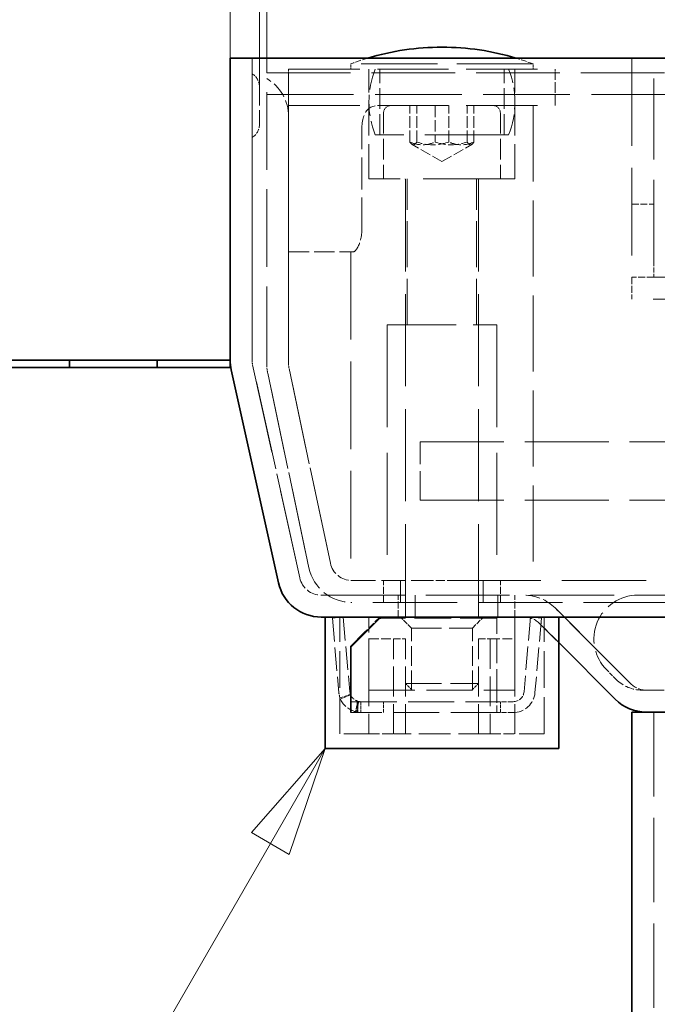
# Model space of a CAD drawing. Units: millimetres. Extents: x 0 to 4200, y 0 to 2520.
# Drawn here: x 1787 to 1874, y 2027 to 2161 of the extents above; entities that cross this region are included whole.
import ezdxf

# ---------------------------------------------------------------- set-up
doc = ezdxf.new("R2010")
doc.units = ezdxf.units.MM
doc.header["$LTSCALE"] = 6
doc.linetypes.add('DASHED_SPACE', pattern=[0.2067, 0.1654, -0.0413])
for name, color, linetype, lineweight, true_color in [('Kóta (ISO)', 5, 'Continuous', 9, 0x0000ff), ('Skrytá (ISO)', 7, 'DASHED_SPACE', 9, 0x0080c0), ('Značka (ISO)', 5, 'Continuous', 9, 0x0000ff)]:
    doc.layers.add(name, color=color, linetype=linetype, lineweight=lineweight, true_color=true_color)
doc.layers.add('Viditelná (ISO)', color=7, linetype='Continuous', lineweight=35)
doc.styles.add('Text poznámky (ISO)', font='TAHOMA.TTF')
doc.dimstyles.new('Výchozí (ISO)', dxfattribs={"dimscale": 6, "dimtxt": 3.5, "dimasz": 2.5, "dimexe": 1, "dimexo": 0, "dimgap": 0.762, "dimtad": 1, "dimrnd": 1e-08, "dimtxsty": 'Text poznámky (ISO)', "dimcen": 0.09, "dimdle": 10, "dimclrd": 256, "dimclre": 256, "dimclrt": 256, "dimazin": 2, "dimtfac": 1.001486, "dimtmove": 0, "dimatfit": 3, "dimfxl": 1, "dimtolj": 1, "dimlwd": -1, "dimlwe": -1, "dimarcsym": 0})

# ---------------------------------------------------------------- blocks, each defined once
blk = doc.blocks.new('*D20')
at = {"layer": 'Defpoints', "color": 0, "transparency": 16777216}
for p in [(2757.67, 2288.18), (1815.67, 2156.18), (2757.67, 2156.18)]:
    blk.add_point(p, dxfattribs=at)
at = {"layer": 'Kóta (ISO)', "transparency": 16777216}
for p, q in [((1815.67, 2156.18), (1815.67, 2294.18)), ((2757.67, 2156.18), (2757.67, 2294.18)), ((1830.67, 2288.18), (2742.67, 2288.18))]:
    blk.add_line(p, q, dxfattribs=at)
for points in [[(1830.67, 2290.68), (1830.67, 2285.68), (1815.67, 2288.18)], [(2742.67, 2290.68), (2742.67, 2285.68), (2757.67, 2288.18)]]:
    blk.add_solid(points, dxfattribs=at)
at = {"layer": 'Kóta (ISO)', "transparency": 16777216, "insert": (2253.33, 2314.6), "char_height": 21, "attachment_point": 1, "style": 'Text poznámky (ISO)'}
blk.add_mtext('\\A1;942', dxfattribs=at)
blk = doc.blocks.new('*D30')
at = {"layer": 'Defpoints', "color": 0, "transparency": 16777216}
for p in [(1820.67, 2188.81), (1820.67, 2154.18), (1819.67, 2152.3)]:
    blk.add_point(p, dxfattribs=at)
at = {"layer": 'Kóta (ISO)', "transparency": 16777216}
for p, q in [((1819.67, 2152.3), (1819.67, 2194.81)), ((1820.67, 2154.18), (1820.67, 2194.81)), ((1804.67, 2188.81), (1789.67, 2188.81)), ((1819.67, 2188.81), (1820.67, 2188.81)), ((1835.67, 2188.81), (1870.06, 2188.81))]:
    blk.add_line(p, q, dxfattribs=at)
for points in [[(1804.67, 2191.31), (1804.67, 2186.31), (1819.67, 2188.81)], [(1835.67, 2191.31), (1835.67, 2186.31), (1820.67, 2188.81)]]:
    blk.add_solid(points, dxfattribs=at)
at = {"layer": 'Kóta (ISO)', "transparency": 16777216, "insert": (1855.25, 2214.45), "char_height": 21, "attachment_point": 1, "style": 'Text poznámky (ISO)'}
blk.add_mtext('\\A1;1', dxfattribs=at)
blk = doc.blocks.new('Pozice15')
at = {"layer": 'Značka (ISO)'}
for p, q in [((304.779, 343.614), (303.096, 341.699)), ((303.529, 341.449), (304.779, 343.614)), ((303.962, 341.199), (304.779, 343.614)), ((303.096, 341.699), (303.962, 341.199)), ((303.529, 341.449), (289.941, 317.913))]:
    blk.add_line(p, q, dxfattribs=at)
at = {"layer": 'Značka (ISO)', "flags": 128}
blk.add_lwpolyline([(303.962, 341.199), (304.779, 343.614), (303.096, 341.699), (303.962, 341.199)], dxfattribs=at)
at = {"layer": 'Značka (ISO)'}
blk.add_solid([(303.962, 341.199), (304.779, 343.614), (303.096, 341.699), (303.962, 341.199)], dxfattribs=at)

msp = doc.modelspace()

# ---------------------------------------------------------------- linework, layer by layer
at = {"layer": 'Skrytá (ISO)', "ltscale": 11.111889}
for p, q in [((1818.675, 2114.84), (1818.675, 2156.183)), ((1818.675, 2156.183), (1818.675, 2114.84))]:
    msp.add_line(p, q, dxfattribs=at)
at = {"layer": 'Skrytá (ISO)', "ltscale": 12.094824}
for p, q in [((1870.675, 2156.183), (1870.675, 2126.183)), ((1832.175, 2129.683), (1832.175, 2084.683))]:
    msp.add_line(p, q, dxfattribs=at)
at = {"layer": 'Skrytá (ISO)', "ltscale": 11.200195}
msp.add_line((1873.675, 2128.402), (1873.675, 2156.183), dxfattribs=at)
at = {"layer": 'Skrytá (ISO)', "ltscale": 10.554725}
msp.add_line((1857.175, 2155.383), (1832.175, 2155.383), dxfattribs=at)
at = {"layer": 'Skrytá (ISO)', "ltscale": 0.222115}
for p, q in [((1832.175, 2154.683), (1832.175, 2155.383)), ((1857.175, 2154.683), (1857.175, 2155.383))]:
    msp.add_line(p, q, dxfattribs=at)
at = {"layer": 'Skrytá (ISO)', "ltscale": 10.715845}
for p, q in [((1820.675, 2114.314), (1820.675, 2154.183)), ((1820.675, 2114.314), (1820.675, 2154.183)), ((1823.675, 2114.314), (1823.675, 2154.183)), ((1823.675, 2154.183), (1823.675, 2114.314))]:
    msp.add_line(p, q, dxfattribs=at)
at = {"layer": 'Skrytá (ISO)', "ltscale": 11.561411}
msp.add_line((1820.675, 2154.183), (2752.675, 2154.183), dxfattribs=at)
at = {"layer": 'Skrytá (ISO)', "ltscale": 9.810246}
for p, q in [((1823.675, 2154.683), (1860.175, 2154.683)), ((1823.675, 2149.683), (1860.175, 2149.683))]:
    msp.add_line(p, q, dxfattribs=at)
at = {"layer": 'Skrytá (ISO)', "ltscale": 0.249224}
for p, q in [((1823.675, 2154.683), (1823.675, 2154.183)), ((1860.175, 2154.683), (1860.175, 2154.183))]:
    msp.add_line(p, q, dxfattribs=at)
at = {"layer": 'Skrytá (ISO)', "ltscale": 1.428422}
for p, q in [((1823.675, 2149.683), (1823.675, 2154.183)), ((1860.175, 2149.683), (1860.175, 2154.183))]:
    msp.add_line(p, q, dxfattribs=at)
at = {"layer": 'Skrytá (ISO)', "ltscale": 4.761642}
for p, q in [((1834.675, 2139.683), (1834.675, 2154.683)), ((1854.675, 2139.683), (1854.675, 2154.683))]:
    msp.add_line(p, q, dxfattribs=at)
at = {"layer": 'Skrytá (ISO)', "ltscale": 2.856945}
for p, q in [((1836.175, 2145.683), (1836.175, 2154.683)), ((1853.175, 2145.683), (1853.175, 2154.683)), ((1836.675, 2148.683), (1836.675, 2139.683)), ((1852.675, 2148.683), (1852.675, 2139.683))]:
    msp.add_line(p, q, dxfattribs=at)
at = {"layer": 'Skrytá (ISO)', "ltscale": 2.610772}
msp.add_line((1819.675, 2152.301), (1819.675, 2147.065), dxfattribs=at)
at = {"layer": 'Skrytá (ISO)', "ltscale": 11.960437}
msp.add_line((1820.675, 2151.183), (1909.675, 2151.183), dxfattribs=at)
at = {"layer": 'Skrytá (ISO)', "ltscale": 1.587147}
for p, q in [((1840.285, 2144.683), (1840.285, 2149.683)), ((1841.235, 2144.683), (1841.235, 2149.683)), ((1843.725, 2149.683), (1843.725, 2144.683)), ((1845.624, 2144.683), (1845.624, 2149.683)), ((1848.115, 2144.683), (1848.115, 2149.683)), ((1849.064, 2144.683), (1849.064, 2149.683))]:
    msp.add_line(p, q, dxfattribs=at)
at = {"layer": 'Skrytá (ISO)', "ltscale": 10.482181}
msp.add_line((1857.175, 2149.683), (1857.175, 2084.683), dxfattribs=at)
at = {"layer": 'Skrytá (ISO)', "ltscale": 4.444192}
msp.add_line((1833.709, 2132.683), (1833.709, 2146.683), dxfattribs=at)
at = {"layer": 'Skrytá (ISO)', "ltscale": 11.556534}
msp.add_line((1853.799, 2145.683), (1835.55, 2145.683), dxfattribs=at)
at = {"layer": 'Skrytá (ISO)', "ltscale": 1.498122}
for q in [(1840.587, 2144.376), (1848.762, 2144.376)]:
    msp.add_line((1844.675, 2142.016), q, dxfattribs=at)
at = {"layer": 'Skrytá (ISO)', "ltscale": 12.665669}
msp.add_line((1854.675, 2139.683), (1834.675, 2139.683), dxfattribs=at)
at = {"layer": 'Skrytá (ISO)', "ltscale": 12.679406}
for p, q in [((1839.675, 2139.583), (1839.675, 2076.683)), ((1849.675, 2139.583), (1849.675, 2076.683))]:
    msp.add_line(p, q, dxfattribs=at)
at = {"layer": 'Skrytá (ISO)', "ltscale": 6.348889}
for p, q in [((1839.925, 2119.683), (1839.925, 2139.683)), ((1849.425, 2119.683), (1849.425, 2139.683)), ((1834.675, 2069.683), (1854.675, 2069.683)), ((1832.175, 2068.102), (1852.175, 2068.102)), ((1852.175, 2066.602), (1832.175, 2066.602))]:
    msp.add_line(p, q, dxfattribs=at)
at = {"layer": 'Skrytá (ISO)', "ltscale": 0.952248}
for p, q in [((1870.675, 2136.183), (1873.675, 2136.183)), ((1873.675, 2126.183), (1870.675, 2126.183)), ((1870.675, 2126.183), (1870.675, 2123.183)), ((1836.675, 2081.683), (1836.675, 2084.683)), ((1839.018, 2084.683), (1839.018, 2081.683)), ((1839.018, 2081.683), (1839.018, 2084.683)), ((1850.331, 2081.683), (1850.331, 2084.683)), ((1850.331, 2084.683), (1850.331, 2081.683)), ((1852.675, 2081.683), (1852.675, 2084.683)), ((1838.675, 2079.683), (1838.675, 2082.683)), ((1841.018, 2082.683), (1841.018, 2079.683)), ((1841.018, 2079.683), (1841.018, 2082.683)), ((1852.331, 2079.683), (1852.331, 2082.683)), ((1852.331, 2082.683), (1852.331, 2079.683)), ((1854.675, 2079.683), (1854.675, 2082.683))]:
    msp.add_line(p, q, dxfattribs=at)
at = {"layer": 'Skrytá (ISO)', "ltscale": 2.814197}
msp.add_line((1823.675, 2129.683), (1832.54, 2129.683), dxfattribs=at)
at = {"layer": 'Skrytá (ISO)', "ltscale": 13.438693}
msp.add_line((1923.675, 2128.402), (1873.675, 2128.402), dxfattribs=at)
at = {"layer": 'Skrytá (ISO)', "ltscale": 0.704332}
msp.add_line((1873.675, 2128.402), (1873.675, 2126.183), dxfattribs=at)
at = {"layer": 'Skrytá (ISO)', "ltscale": 11.82605}
for p, q in [((1958.675, 2126.183), (1870.675, 2126.183)), ((1958.675, 2123.183), (1870.675, 2123.183))]:
    msp.add_line(p, q, dxfattribs=at)
at = {"layer": 'Skrytá (ISO)', "ltscale": 9.499252}
msp.add_line((1837.175, 2119.683), (1852.175, 2119.683), dxfattribs=at)
at = {"layer": 'Skrytá (ISO)', "ltscale": 14.110627}
for p, q in [((1837.175, 2119.683), (1837.175, 2084.683)), ((1852.175, 2119.683), (1852.175, 2084.683))]:
    msp.add_line(p, q, dxfattribs=at)
at = {"layer": 'Skrytá (ISO)', "ltscale": 12.319203}
for p, q in [((1825.21, 2085.034), (1818.746, 2114.191)), ((1818.746, 2114.191), (1825.21, 2085.034))]:
    msp.add_line(p, q, dxfattribs=at)
at = {"layer": 'Skrytá (ISO)', "ltscale": 11.211009}
for p, q in [((1820.806, 2113.066), (1826.466, 2086.436)), ((1826.466, 2086.436), (1820.806, 2113.066)), ((1829.401, 2087.059), (1823.74, 2113.69)), ((1823.74, 2113.69), (1829.401, 2087.059))]:
    msp.add_line(p, q, dxfattribs=at)
at = {"layer": 'Skrytá (ISO)', "ltscale": 3.989087}
msp.add_line((1841.675, 2095.683), (1841.675, 2103.683), dxfattribs=at)
at = {"layer": 'Skrytá (ISO)', "ltscale": 11.574616}
for p, q in [((1841.675, 2103.683), (2731.675, 2103.683)), ((1841.675, 2095.683), (2731.675, 2095.683))]:
    msp.add_line(p, q, dxfattribs=at)
at = {"layer": 'Skrytá (ISO)', "ltscale": 0.636501}
msp.add_line((1832.335, 2084.683), (1832.175, 2084.683), dxfattribs=at)
at = {"layer": 'Skrytá (ISO)', "ltscale": 3.283189}
msp.add_line((1832.335, 2084.683), (1842.678, 2084.683), dxfattribs=at)
at = {"layer": 'Skrytá (ISO)', "ltscale": 1.273101}
msp.add_line((1846.671, 2084.683), (1842.678, 2084.683), dxfattribs=at)
at = {"layer": 'Skrytá (ISO)', "ltscale": 11.632265}
msp.add_line((1846.671, 2084.683), (2726.678, 2084.683), dxfattribs=at)
at = {"layer": 'Skrytá (ISO)', "ltscale": 11.553984}
msp.add_line((1828.139, 2082.683), (2745.211, 2082.683), dxfattribs=at)
at = {"layer": 'Skrytá (ISO)', "ltscale": 11.629959}
msp.add_line((2741.014, 2081.683), (1832.335, 2081.683), dxfattribs=at)
at = {"layer": 'Skrytá (ISO)', "ltscale": 5.698405}
for p, q in [((1870.539, 2070.562), (1860.175, 2080.926)), ((1860.175, 2080.926), (1870.539, 2070.562))]:
    msp.add_line(p, q, dxfattribs=at)
at = {"layer": 'Skrytá (ISO)', "ltscale": 0.476074}
for p, q in [((1831.161, 2079.683), (1829.667, 2079.552)), ((1852.175, 2079.552), (1852.175, 2079.683)), ((1858.308, 2079.552), (1856.813, 2079.683)), ((1830.714, 2068.62), (1832.132, 2069.111)), ((1832.164, 2069.026), (1830.779, 2068.45)), ((1833.184, 2068.147), (1832.818, 2066.692)), ((1832.995, 2066.653), (1833.272, 2068.128)), ((1833.053, 2066.602), (1833.053, 2068.102)), ((1833.175, 2068.102), (1833.175, 2066.602)), ((1833.559, 2068.102), (1833.559, 2066.602)), ((1836.675, 2066.602), (1836.675, 2068.102)), ((1852.675, 2066.602), (1852.675, 2068.102))]:
    msp.add_line(p, q, dxfattribs=at)
at = {"layer": 'Skrytá (ISO)', "ltscale": 3.254076}
for p, q in [((1829.667, 2079.552), (1830.56, 2069.34)), ((1831.161, 2079.683), (1832.055, 2069.471)), ((1852.175, 2069.34), (1852.175, 2079.552)), ((1856.813, 2079.683), (1855.92, 2069.471)), ((1858.308, 2079.552), (1857.414, 2069.34))]:
    msp.add_line(p, q, dxfattribs=at)
at = {"layer": 'Skrytá (ISO)', "ltscale": 5.079091}
for p, q in [((1830.675, 2063.683), (1830.675, 2079.683)), ((1858.675, 2063.683), (1858.675, 2079.683))]:
    msp.add_line(p, q, dxfattribs=at)
at = {"layer": 'Skrytá (ISO)', "ltscale": 0.959111}
msp.add_line((1836.175, 2079.683), (1834.038, 2077.555), dxfattribs=at)
at = {"layer": 'Skrytá (ISO)', "ltscale": 3.174394}
for p, q in [((1834.675, 2069.683), (1834.675, 2079.683)), ((1854.675, 2079.683), (1854.675, 2069.683))]:
    msp.add_line(p, q, dxfattribs=at)
at = {"layer": 'Skrytá (ISO)', "ltscale": 0.451351}
msp.add_line((1836.175, 2079.559), (1836.175, 2079.683), dxfattribs=at)
at = {"layer": 'Skrytá (ISO)', "ltscale": 5.03941}
msp.add_line((1852.175, 2079.552), (1836.3, 2079.552), dxfattribs=at)
at = {"layer": 'Skrytá (ISO)', "ltscale": 0.673312}
for p, q in [((1840.487, 2078.183), (1838.987, 2079.683)), ((1848.863, 2078.183), (1850.363, 2079.683))]:
    msp.add_line(p, q, dxfattribs=at)
at = {"layer": 'Skrytá (ISO)', "ltscale": 4.176579}
msp.add_line((1840.487, 2078.183), (1848.863, 2078.183), dxfattribs=at)
at = {"layer": 'Skrytá (ISO)', "ltscale": 2.69822}
for p, q in [((1840.487, 2069.683), (1840.487, 2078.183)), ((1848.863, 2069.683), (1848.863, 2078.183))]:
    msp.add_line(p, q, dxfattribs=at)
at = {"layer": 'Skrytá (ISO)', "ltscale": 1.441203}
for p, q in [((1858.053, 2078.804), (1860.675, 2076.183)), ((1860.675, 2076.183), (1858.053, 2078.804))]:
    msp.add_line(p, q, dxfattribs=at)
at = {"layer": 'Skrytá (ISO)', "ltscale": 1.345011}
for p, q in [((1834.682, 2076.683), (1838.059, 2076.683)), ((1851.29, 2076.683), (1854.667, 2076.683))]:
    msp.add_line(p, q, dxfattribs=at)
at = {"layer": 'Skrytá (ISO)', "ltscale": 4.126743}
for p, q in [((1834.682, 2076.683), (1834.682, 2063.683)), ((1838.059, 2063.683), (1838.059, 2076.683)), ((1839.675, 2063.683), (1839.675, 2076.683)), ((1849.675, 2063.683), (1849.675, 2076.683)), ((1851.29, 2076.683), (1851.29, 2063.683)), ((1854.667, 2063.683), (1854.667, 2076.683))]:
    msp.add_line(p, q, dxfattribs=at)
at = {"layer": 'Skrytá (ISO)', "ltscale": 0.959544}
for p, q in [((1838.059, 2076.683), (1839.675, 2076.683)), ((1849.675, 2076.683), (1851.29, 2076.683))]:
    msp.add_line(p, q, dxfattribs=at)
at = {"layer": 'Skrytá (ISO)', "ltscale": 0.580333}
msp.add_line((1868.539, 2071.148), (1867.246, 2072.44), dxfattribs=at)
at = {"layer": 'Skrytá (ISO)', "ltscale": 4.986384}
msp.add_line((1839.675, 2070.603), (1849.675, 2070.603), dxfattribs=at)
at = {"layer": 'Skrytá (ISO)', "ltscale": 0.413005}
for p, q in [((1840.595, 2069.683), (1839.675, 2070.603)), ((1848.754, 2069.683), (1849.675, 2070.603))]:
    msp.add_line(p, q, dxfattribs=at)
at = {"layer": 'Skrytá (ISO)', "ltscale": 1.412737}
msp.add_line((1852.175, 2069.34), (1852.175, 2066.602), dxfattribs=at)
at = {"layer": 'Skrytá (ISO)', "ltscale": 1.200031}
msp.add_line((1872.66, 2069.683), (1872.074, 2069.683), dxfattribs=at)
at = {"layer": 'Skrytá (ISO)', "ltscale": 2.474539}
msp.add_line((1872.66, 2069.683), (1880.455, 2069.683), dxfattribs=at)
at = {"layer": 'Skrytá (ISO)', "ltscale": 0.714481}
for p, q in [((1854.426, 2068.102), (1852.175, 2068.102)), ((1854.426, 2066.602), (1852.175, 2066.602))]:
    msp.add_line(p, q, dxfattribs=at)
at = {"layer": 'Skrytá (ISO)', "ltscale": 0.07505}
msp.add_line((1832.175, 2066.611), (1832.175, 2066.602), dxfattribs=at)
at = {"layer": 'Skrytá (ISO)', "ltscale": 11.66065}
msp.add_line((1873.675, 2066.683), (1873.675, 1878.683), dxfattribs=at)
at = {"layer": 'Skrytá (ISO)', "ltscale": 3.448515}
for p, q in [((1834.682, 2063.683), (1830.675, 2063.683)), ((1858.675, 2063.683), (1854.667, 2063.683))]:
    msp.add_line(p, q, dxfattribs=at)
at = {"layer": 'Skrytá (ISO)', "ltscale": 1.471747}
for p, q in [((1834.682, 2063.683), (1838.059, 2063.683)), ((1851.29, 2063.683), (1854.667, 2063.683))]:
    msp.add_line(p, q, dxfattribs=at)
at = {"layer": 'Skrytá (ISO)', "ltscale": 4.374603}
msp.add_line((1851.29, 2063.683), (1838.059, 2063.683), dxfattribs=at)
at = {"layer": 'Skrytá (ISO)', "ltscale": 1.71146, "flags": 128}
msp.add_lwpolyline([(1833.709, 2146.683), (1833.713, 2146.901), (1833.727, 2147.12), (1833.749, 2147.339), (1833.781, 2147.555), (1833.822, 2147.766), (1833.872, 2147.969), (1833.932, 2148.163), (1834.001, 2148.347), (1834.077, 2148.519), (1834.16, 2148.677), (1834.249, 2148.821), (1834.345, 2148.953), (1834.45, 2149.075), (1834.563, 2149.187), (1834.683, 2149.287), (1834.811, 2149.376), (1834.945, 2149.453), (1835.085, 2149.518), (1835.23, 2149.571), (1835.38, 2149.613), (1835.533, 2149.645), (1835.688, 2149.666), (1835.844, 2149.679), (1836, 2149.683)], dxfattribs=at)
at = {"layer": 'Skrytá (ISO)', "ltscale": 1.488564, "flags": 128}
for points in [[(1841.235, 2144.683), (1841.19, 2144.622), (1841.146, 2144.568), (1841.104, 2144.52), (1841.063, 2144.478), (1841.023, 2144.441), (1840.984, 2144.41), (1840.946, 2144.384), (1840.908, 2144.363), (1840.871, 2144.347), (1840.834, 2144.335), (1840.797, 2144.328), (1840.76, 2144.326), (1840.723, 2144.328), (1840.686, 2144.335), (1840.649, 2144.347), (1840.612, 2144.363), (1840.574, 2144.384), (1840.536, 2144.41), (1840.497, 2144.441), (1840.457, 2144.478), (1840.416, 2144.52), (1840.374, 2144.568), (1840.33, 2144.622), (1840.285, 2144.683)], [(1840.285, 2144.683), (1840.448, 2144.622), (1840.605, 2144.568), (1840.758, 2144.52), (1840.906, 2144.478), (1841.051, 2144.441), (1841.192, 2144.41), (1841.332, 2144.384), (1841.469, 2144.363), (1841.604, 2144.347), (1841.739, 2144.335), (1841.872, 2144.328), (1842.005, 2144.326), (1842.138, 2144.328), (1842.272, 2144.335), (1842.406, 2144.347), (1842.542, 2144.363), (1842.679, 2144.384), (1842.818, 2144.41), (1842.96, 2144.441), (1843.105, 2144.478), (1843.253, 2144.52), (1843.406, 2144.568), (1843.563, 2144.622), (1843.725, 2144.683)], [(1845.624, 2144.683), (1845.416, 2144.622), (1845.216, 2144.568), (1845.021, 2144.52), (1844.832, 2144.478), (1844.647, 2144.441), (1844.466, 2144.41), (1844.289, 2144.384), (1844.114, 2144.363), (1843.941, 2144.347), (1843.769, 2144.335), (1843.599, 2144.328), (1843.429, 2144.326), (1843.259, 2144.328), (1843.089, 2144.335), (1842.918, 2144.347), (1842.745, 2144.363), (1842.57, 2144.384), (1842.392, 2144.41), (1842.211, 2144.441), (1842.026, 2144.478), (1841.837, 2144.52), (1841.643, 2144.568), (1841.442, 2144.622), (1841.235, 2144.683)], [(1843.725, 2144.683), (1843.933, 2144.622), (1844.133, 2144.568), (1844.328, 2144.52), (1844.517, 2144.478), (1844.702, 2144.441), (1844.883, 2144.41), (1845.06, 2144.384), (1845.235, 2144.363), (1845.408, 2144.347), (1845.58, 2144.335), (1845.75, 2144.328), (1845.92, 2144.326), (1846.09, 2144.328), (1846.26, 2144.335), (1846.431, 2144.347), (1846.604, 2144.363), (1846.779, 2144.384), (1846.957, 2144.41), (1847.138, 2144.441), (1847.323, 2144.478), (1847.512, 2144.52), (1847.707, 2144.568), (1847.907, 2144.622), (1848.115, 2144.683)], [(1849.064, 2144.683), (1848.901, 2144.622), (1848.744, 2144.568), (1848.592, 2144.52), (1848.443, 2144.478), (1848.298, 2144.441), (1848.157, 2144.41), (1848.017, 2144.384), (1847.88, 2144.363), (1847.745, 2144.347), (1847.61, 2144.335), (1847.477, 2144.328), (1847.344, 2144.326), (1847.211, 2144.328), (1847.077, 2144.335), (1846.943, 2144.347), (1846.807, 2144.363), (1846.67, 2144.384), (1846.531, 2144.41), (1846.389, 2144.441), (1846.244, 2144.478), (1846.096, 2144.52), (1845.944, 2144.568), (1845.786, 2144.622), (1845.624, 2144.683)], [(1848.115, 2144.683), (1848.159, 2144.622), (1848.203, 2144.568), (1848.245, 2144.52), (1848.286, 2144.478), (1848.326, 2144.441), (1848.365, 2144.41), (1848.403, 2144.384), (1848.441, 2144.363), (1848.479, 2144.347), (1848.516, 2144.335), (1848.552, 2144.328), (1848.589, 2144.326), (1848.626, 2144.328), (1848.663, 2144.335), (1848.7, 2144.347), (1848.737, 2144.363), (1848.775, 2144.384), (1848.813, 2144.41), (1848.853, 2144.441), (1848.893, 2144.478), (1848.934, 2144.52), (1848.976, 2144.568), (1849.019, 2144.622), (1849.064, 2144.683)]]:
    msp.add_lwpolyline(points, dxfattribs=at)
at = {"layer": 'Skrytá (ISO)', "ltscale": 1.546761, "flags": 128}
msp.add_lwpolyline([(1832.54, 2129.683), (1832.589, 2129.689), (1832.641, 2129.708), (1832.697, 2129.74), (1832.756, 2129.783), (1832.817, 2129.84), (1832.88, 2129.908), (1832.945, 2129.989), (1833.01, 2130.082), (1833.076, 2130.185), (1833.14, 2130.297), (1833.203, 2130.417), (1833.264, 2130.545), (1833.323, 2130.681), (1833.381, 2130.827), (1833.436, 2130.985), (1833.489, 2131.151), (1833.537, 2131.327), (1833.581, 2131.509), (1833.619, 2131.698), (1833.651, 2131.892), (1833.676, 2132.089), (1833.694, 2132.288), (1833.705, 2132.487), (1833.709, 2132.683)], dxfattribs=at)
at = {"layer": 'Skrytá (ISO)', "ltscale": 0.849088, "flags": 128}
msp.add_lwpolyline([(1832.113, 2069.069), (1832.116, 2069.064), (1832.124, 2069.05), (1832.138, 2069.027), (1832.158, 2068.995), (1832.184, 2068.954), (1832.215, 2068.904), (1832.252, 2068.845), (1832.295, 2068.778), (1832.346, 2068.71), (1832.405, 2068.645), (1832.47, 2068.583), (1832.539, 2068.524), (1832.612, 2068.468), (1832.686, 2068.416), (1832.76, 2068.368), (1832.833, 2068.324), (1832.903, 2068.284), (1832.968, 2068.249), (1833.028, 2068.219), (1833.08, 2068.194), (1833.123, 2068.174), (1833.156, 2068.159), (1833.176, 2068.15), (1833.184, 2068.147)], dxfattribs=at)
at = {"layer": 'Skrytá (ISO)', "ltscale": 1.215566, "flags": 128}
msp.add_lwpolyline([(1832.818, 2066.692), (1832.804, 2066.698), (1832.762, 2066.716), (1832.697, 2066.745), (1832.611, 2066.785), (1832.506, 2066.836), (1832.387, 2066.897), (1832.256, 2066.967), (1832.116, 2067.046), (1831.971, 2067.134), (1831.822, 2067.23), (1831.674, 2067.334), (1831.529, 2067.445), (1831.39, 2067.563), (1831.261, 2067.688), (1831.144, 2067.819), (1831.042, 2067.955), (1830.956, 2068.089), (1830.881, 2068.206), (1830.818, 2068.306), (1830.767, 2068.388), (1830.727, 2068.452), (1830.699, 2068.498), (1830.682, 2068.527), (1830.677, 2068.537)], dxfattribs=at)
at = {"layer": 'Skrytá (ISO)', "ltscale": 0.785651}
for centre, start, end in [((1844.653, 2122.683), 106.83502, 110.88698), ((1844.696, 2122.683), 69.11302, 73.16498)]:
    msp.add_arc(centre, 35, start, end, dxfattribs=at)
at = {"layer": 'Skrytá (ISO)', "ltscale": 0.664765}
for centre, start, end in [((1817.675, 2152.301), 0, 60), ((1817.675, 2147.065), 300, 0)]:
    msp.add_arc(centre, 2, start, end, dxfattribs=at)
at = {"layer": 'Skrytá (ISO)', "ltscale": 2.928537}
for centre, start, end in [((1846.675, 2150.183), 157.97569, 202.02431), ((1842.675, 2150.183), 337.97569, 22.02431)]:
    msp.add_arc(centre, 12, start, end, dxfattribs=at)
at = {"layer": 'Skrytá (ISO)', "ltscale": 2.258778}
msp.add_arc((1817.675, 2148.183), 6, 0, 60, dxfattribs=at)
at = {"layer": 'Skrytá (ISO)', "ltscale": 0.498548}
for centre, start, end in [((1837.675, 2148.683), 90, 180), ((1851.675, 2148.683), 0, 90)]:
    msp.add_arc(centre, 1, start, end, dxfattribs=at)
at = {"layer": 'Skrytá (ISO)', "ltscale": 0.049765}
for centre, start, end in [((1839.575, 2139.583), 0, 90), ((1849.775, 2139.583), 90, 180)]:
    msp.add_arc(centre, 0.1, start, end, dxfattribs=at)
at = {"layer": 'Skrytá (ISO)', "ltscale": 0.209291}
msp.add_arc((1821.675, 2114.84), 3, 180, 192.5, dxfattribs=at)
msp.add_arc((1821.675, 2114.84), 3, 180, 192.5, dxfattribs=at)
at = {"layer": 'Skrytá (ISO)', "ltscale": 0.401691}
msp.add_arc((1826.675, 2114.314), 6, 180, 192, dxfattribs=at)
msp.add_arc((1826.675, 2114.314), 6, 180, 192, dxfattribs=at)
at = {"layer": 'Skrytá (ISO)', "ltscale": 0.200796}
msp.add_arc((1826.675, 2114.314), 3, 180, 192, dxfattribs=at)
msp.add_arc((1826.675, 2114.314), 3, 180, 192, dxfattribs=at)
at = {"layer": 'Skrytá (ISO)', "ltscale": 3.236268}
msp.add_arc((1832.335, 2087.683), 6, 192, 270, dxfattribs=at)
msp.add_arc((1832.335, 2087.683), 6, 192, 270, dxfattribs=at)
at = {"layer": 'Skrytá (ISO)', "ltscale": 1.618084}
msp.add_arc((1832.335, 2087.683), 3, 192, 270, dxfattribs=at)
msp.add_arc((1832.335, 2087.683), 3, 192, 270, dxfattribs=at)
at = {"layer": 'Skrytá (ISO)', "ltscale": 1.609588}
msp.add_arc((1828.139, 2085.683), 3, 192.5, 270, dxfattribs=at)
msp.add_arc((1828.139, 2085.683), 3, 192.5, 270, dxfattribs=at)
at = {"layer": 'Skrytá (ISO)', "ltscale": 2.015251}
msp.add_arc((1855.932, 2076.683), 6, 45, 90, dxfattribs=at)
msp.add_arc((1855.932, 2076.683), 6, 45, 90, dxfattribs=at)
at = {"layer": 'Skrytá (ISO)', "ltscale": 4.487736}
msp.add_arc((1871.488, 2076.683), 6, 90, 225, dxfattribs=at)
at = {"layer": 'Skrytá (ISO)', "ltscale": 1.007576}
for centre, start, end in [((1855.932, 2076.683), 45, 90), ((1855.932, 2076.683), 45, 90), ((1872.66, 2072.683), 225, 270), ((1872.66, 2072.683), 225, 270)]:
    msp.add_arc(centre, 3, start, end, dxfattribs=at)
at = {"layer": 'Skrytá (ISO)', "ltscale": 1.246521}
msp.add_arc((1872.074, 2074.683), 5, 225, 270, dxfattribs=at)
at = {"layer": 'Skrytá (ISO)', "ltscale": 0.234275}
for start, end in [(185, 199.10061), (255.8994, 270)]:
    msp.add_arc((1833.549, 2069.602), 3, start, end, dxfattribs=at)
at = {"layer": 'Skrytá (ISO)', "ltscale": 0.117087}
for start, end in [(185, 199.10061), (255.8994, 270)]:
    msp.add_arc((1833.549, 2069.602), 1.5, start, end, dxfattribs=at)
at = {"layer": 'Skrytá (ISO)', "ltscale": 0.706319}
msp.add_arc((1854.426, 2069.602), 1.5, 270, 355, dxfattribs=at)
at = {"layer": 'Skrytá (ISO)', "ltscale": 1.412737}
msp.add_arc((1854.426, 2069.602), 3, 270, 355, dxfattribs=at)
at = {"layer": 'Viditelná (ISO)'}
for p, q in [((1844.696, 2157.683), (1844.653, 2157.683)), ((1815.675, 2156.183), (1815.675, 2114.84)), ((1815.675, 2156.183), (2757.675, 2156.183)), ((1815.675, 2114.84), (1815.675, 2156.183)), ((1773.693, 2114.84), (1793.675, 2114.84)), ((1793.675, 2113.84), (1793.675, 2114.84)), ((1793.675, 2114.84), (1805.675, 2114.84)), ((1805.675, 2114.84), (1805.675, 2113.84)), ((1805.675, 2114.84), (1815.675, 2114.84)), ((1815.675, 2114.84), (1815.675, 2113.84)), ((1793.675, 2113.84), (1773.693, 2113.84)), ((1805.675, 2113.84), (1793.675, 2113.84)), ((1815.675, 2113.84), (1805.675, 2113.84)), ((1815.817, 2113.542), (1822.281, 2084.384)), ((1822.281, 2084.384), (1815.817, 2113.542)), ((2745.211, 2079.683), (1828.139, 2079.683)), ((1828.675, 2061.683), (1828.675, 2079.683)), ((1832.175, 2075.568), (1836.175, 2079.552)), ((1836.175, 2079.552), (1836.175, 2079.559)), ((1836.3, 2079.552), (1836.175, 2079.552)), ((1860.675, 2061.683), (1860.675, 2079.683)), ((1834.038, 2077.555), (1832.175, 2075.698)), ((1832.175, 2075.698), (1832.175, 2075.568)), ((1832.175, 2075.568), (1832.175, 2069.34)), ((1860.675, 2076.183), (1868.417, 2068.44)), ((1868.417, 2068.44), (1860.675, 2076.183)), ((1832.175, 2069.34), (1832.175, 2066.611)), ((1870.675, 1878.683), (1870.675, 2066.683)), ((1870.675, 2066.683), (1872.66, 2066.683)), ((2700.689, 2066.683), (1872.66, 2066.683)), ((1828.675, 2061.683), (1860.675, 2061.683))]:
    msp.add_line(p, q, dxfattribs=at)
for centre, radius, start, end in [((1844.653, 2122.683), 35, 90, 106.83502), ((1844.696, 2122.683), 35, 73.16498, 90), ((1821.675, 2114.84), 6, 180, 192.5), ((1821.675, 2114.84), 6, 180, 192.5), ((1828.139, 2085.683), 6, 192.5, 270), ((1828.139, 2085.683), 6, 192.5, 270), ((1872.66, 2072.683), 6, 225, 270), ((1872.66, 2072.683), 6, 225, 270)]:
    msp.add_arc(centre, radius, start, end, dxfattribs=at)

# ---------------------------------------------------------------- block references
at = {"layer": 'Značka (ISO)', "xscale": 6, "yscale": 6, "zscale": 6}
msp.add_blockref('Pozice15', (0, 0), dxfattribs=at)

# ---------------------------------------------------------------- dimensions: what is measured, and where the dimension line sits
at = {"layer": 'Kóta (ISO)'}
for base, p1, p2, override, picture, middle in [((2757.675, 2288.183), (1815.675, 2156.183), (2757.675, 2156.183), {"dimdec": 2, "dimtp": 0, "dimtm": 0, "dimtdec": 2, "dimtofl": 0, "dimatfit": 1}, '*D20', (2275.878, 2288.183)), ((1820.675, 2188.808), (1819.675, 2152.301), (1820.675, 2154.183), {"dimdec": 0, "dimtp": 0, "dimtm": 0, "dimtdec": 0, "dimtofl": 1, "dimatfit": 1}, '*D30', (1860.366, 2188.808))]:
    dim = msp.add_linear_dim(base=base, p1=p1, p2=p2, angle=180, dimstyle='Výchozí (ISO)', override=override, dxfattribs=at)
    dim.commit()
    dim.dimension.update_dxf_attribs({"geometry": picture, "text_midpoint": middle, "dimtype": 160})

doc.saveas('drawing.dxf')
